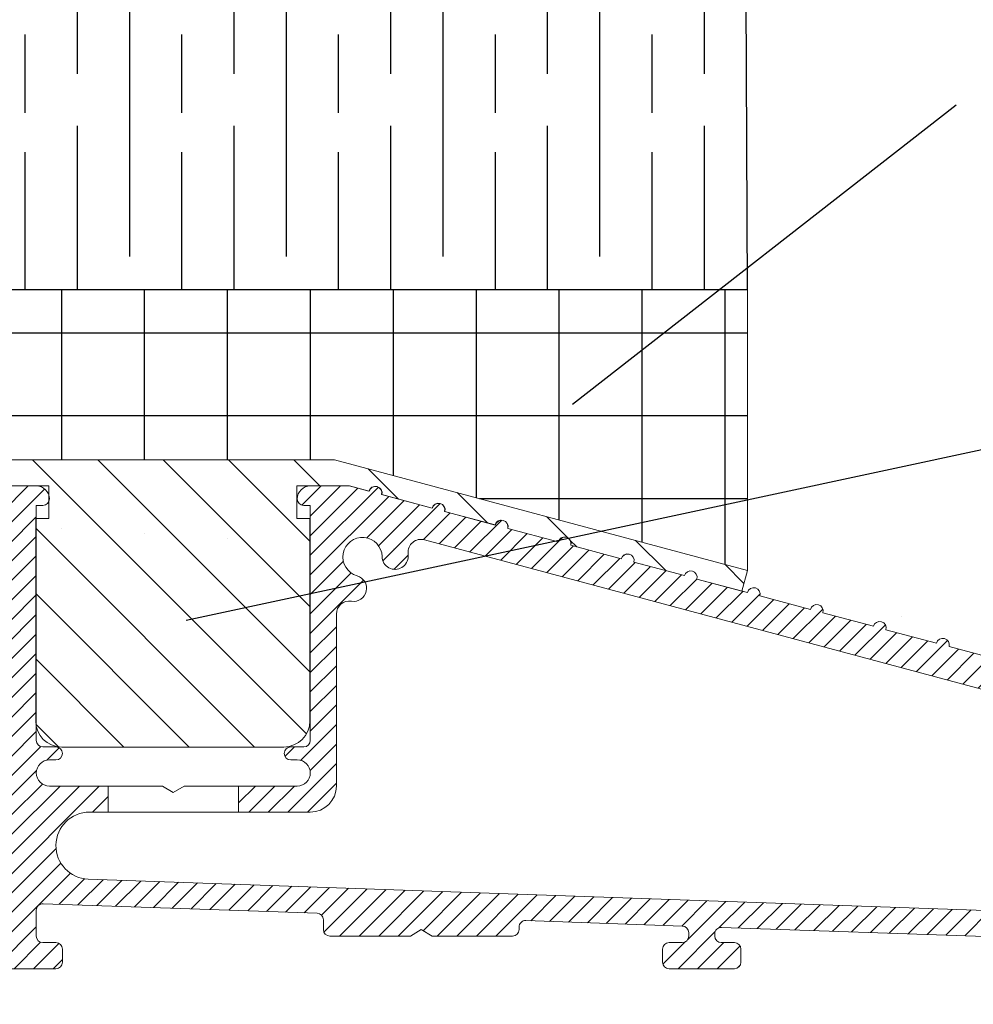
# Model space of a CAD drawing. Units: millimetres. Extents: x 7931 to 11827, y -2405 to 998.
# Drawn here: x 8084 to 8157, y -496 to -421 of the extents above; entities that cross this region are included whole.
import ezdxf

# ---------------------------------------------------------------- set-up
doc = ezdxf.new("R2010")
doc.units = ezdxf.units.MM
doc.layers.add('Dims', color=7, linetype='Continuous')
doc.layers.add('Hatching', color=32, linetype='Continuous')
doc.layers.add('Hatch', color=7, linetype='Continuous', lineweight=9, true_color=0x1e1e47)
doc.layers.add('Visible Edges(ISO)', color=7, linetype='Continuous', lineweight=18)
doc.styles.get("Standard").update_dxf_attribs({"font": 'tahoma.ttf'})
doc.dimstyles.get("Standard").update_dxf_attribs({"dimtxt": 3, "dimasz": 3, "dimexe": 3, "dimexo": 1.5, "dimgap": 1, "dimtad": 1, "dimdec": 0, "dimlfac": 2, "dimzin": 0, "dimdsep": 46, "dimtxsty": 'Standard', "dimcen": 0.09, "dimadec": 0, "dimazin": 0, "dimtfac": 1, "dimtdec": 0, "dimtofl": 0, "dimtmove": 0, "dimatfit": 3, "dimfxl": 1, "dimtolj": 1, "dimtzin": 0, "dimarcsym": 0})

# ---------------------------------------------------------------- blocks, each defined once
blk = doc.blocks.new('A$C7E102BA4')
at = {"layer": 'Hatch'}
h = blk.add_hatch(dxfattribs=at)
h.set_pattern_fill('ANSI31', color=256, scale=4.2291, style=0)
h.set_pattern_definition([(45, (-26.12414287936781, -31.77458261615607), (-0.3738031610395035, 0.3738031610395036), [])])
edge = h.paths.add_edge_path()
edge.add_line((52.44695508281893, 7.991999379843492), (52.69670508281888, 7.991999379843492))
edge.add_ellipse((52.69670508281934, 7.49249937984348), major_axis=(-5.927338960910376e-16, 0.4995000000000004), ratio=1, start_angle=180, end_angle=360.00000000000006, ccw=False)
edge.add_line((52.69670508281934, 6.992999379843468), (50.44895508281934, 6.992999379843695))
edge.add_line((50.44895508281934, 6.992999379843695), (50.44895508281934, 5.993999379843444))
edge.add_line((50.44895508281934, 5.993999379843444), (53.19620508281923, 5.993999379843444))
edge.add_ellipse((53.19620508281923, 6.992999379843468), major_axis=(1.185467792182075e-15, -0.9990000000000008), ratio=1, start_angle=0, end_angle=90.0000000000002)
edge.add_line((54.19520508281903, 6.992999379843468), (54.19520508281903, 13.57504002337168))
edge.add_ellipse((54.69470508281893, 13.57504002337168), major_axis=(-0.4994999999999982, -3.920072300892632e-15), ratio=1, start_angle=261.1519750925154, end_angle=359.99999999999994, ccw=False)
edge.add_ellipse((54.84836537702949, 14.56215172626207), major_axis=(-0.07683014710522804, -0.4935558514451923), ratio=1, start_angle=0, end_angle=172.7698464292827)
edge.add_ellipse((55.19420508281928, 15.76205649764995), major_axis=(-0.207503823473719, -0.7199428628327302), ratio=1, start_angle=107.1563569564037, end_angle=359.99999999999994, ccw=False)
edge.add_ellipse((56.44273399300118, 15.78555379408374), major_axis=(-0.4994115640728122, -0.009398918573507173), ratio=1, start_angle=0, end_angle=180)
edge.add_ellipse((55.19420508281837, 15.76205649764995), major_axis=(1.74794047425567, 0.03289621500732707), ratio=1, start_angle=5.026412309096172e-14, end_angle=3.393042156286095)
edge.add_ellipse((57.43511431993329, 15.93728735542607), major_axis=(-0.4979798304697887, -0.03894019061690484), ratio=1, start_angle=250.5287793655101, end_angle=360, ccw=False)
edge.add_line((57.56439443296176, 16.41976730565739), (93.63234611165535, 6.755388780706653))
edge.add_ellipse((93.37378588559795, 5.790428880244008), major_axis=(0.2585602260574229, 0.9649599004627832), ratio=1, start_angle=240.0000000000006, end_angle=360, ccw=False)
edge.add_line((94.08018556000343, 5.084029205838647), (93.1739542688324, 4.177797914667622))
edge.add_line((93.1739542688324, 4.177797914667622), (93.88035394323788, 3.471398240262147))
edge.add_line((93.88035394323788, 3.471398240262147), (96.21402538201573, 5.805069679040116))
edge.add_ellipse((96.92042505642121, 5.098670004634755), major_axis=(-0.7063996744053597, 0.7063996744053775), ratio=1, start_angle=300.00000000000114, end_angle=360.00000000000006, ccw=False)
edge.add_line((97.1789852824786, 6.063629905097514), (97.89912174841129, 5.87066992061068))
edge.add_ellipse((97.76984163538236, 5.388189970379358), major_axis=(0.1292801130287158, 0.4824799502313913), ratio=1, start_angle=261.59996057777636, end_angle=360, ccw=False)
edge.add_ellipse((99.83272398105055, 4.495499379843523), major_axis=(-1.604464046630769, 0.6943149037501076), ratio=1, start_angle=4.543649544947657e-15, end_angle=37.8368776926597)
edge.add_ellipse((98.62340567738283, 4.184170288823907), major_axis=(-0.4837273214669434, -0.1245316364078286), ratio=1, start_angle=0, end_angle=180)
edge.add_ellipse((99.83272398105055, 4.495499379843523), major_axis=(-0.7255909822004238, -0.1867974546117529), ratio=1, start_angle=107.1563569564029, end_angle=360.0000000000006, ccw=False)
edge.add_ellipse((100.4869250580327, 3.431827666684285), major_axis=(-0.2616804307929714, 0.4254686852636789), ratio=1, start_angle=0, end_angle=180)
edge.add_ellipse((99.8327239810501, 4.495499379843523), major_axis=(0.9158815077754312, -1.489140398422911), ratio=1, start_angle=0, end_angle=36.91424715917292)
edge.add_ellipse((101.9241770590379, 3.67196790802484), major_axis=(-0.464767350663939, 0.1830069937374743), ratio=1, start_angle=257.7533102726898, end_angle=360, ccw=False)
edge.add_ellipse((95.82073061393248, -5.466197251991161), major_axis=(6.380875828974154, 9.553536303653084), ratio=1, start_angle=339.2048521796952, end_angle=360, ccw=False)
edge.add_ellipse((105.3811123420405, 1.344501263973029), major_axis=(-0.2034123771937938, -0.1449084790630603), ratio=1, start_angle=0, end_angle=88.7808488659853)
edge.add_line((105.5216600949066, 1.138051774595283), (105.9346487466041, 1.419208328337277))
edge.add_ellipse((105.7941009937381, 1.625657817715023), major_axis=(0.1405477528659723, -0.2064494893777375), ratio=1, start_angle=0, end_angle=91.16938280561143)
edge.add_ellipse((95.82073061393521, -5.466197251988774), major_axis=(10.17690855081933, 7.236586805820137), ratio=1, start_angle=0, end_angle=3.698489454266936)
edge.add_ellipse((105.3501510076271, 2.603982622722583), major_axis=(0.1594896430338834, -0.1921929141902007), ratio=1, start_angle=2.206509810265342e-12, end_angle=181.1459346897146)
edge.add_ellipse((95.82073061393203, -5.466197251991389), major_axis=(9.366118982503917, 8.259144716954244), ratio=1, start_angle=0, end_angle=9.186471575104543)
edge.add_ellipse((103.5536170816472, 4.338909740155145), major_axis=(0.1945457571972458, -0.1566110176729309), ratio=1, start_angle=0, end_angle=181.1459346897174)
edge.add_ellipse((95.82073061393248, -5.466197251991161), major_axis=(7.535247555930635, 9.957795967022282), ratio=1, start_angle=4.579998741307408e-14, end_angle=9.18647157510479)
edge.add_ellipse((101.4477676969586, 5.681632577901837), major_axis=(0.2218200410727087, -0.1147646804487406), ratio=1, start_angle=0, end_angle=181.1459346897142)
edge.add_ellipse((95.82073061393248, -5.46619725199082), major_axis=(5.402966227120285, 11.25813537840939), ratio=1, start_angle=0, end_angle=9.186398460068094)
edge.add_ellipse((99.11690060364435, 6.578607964020989), major_axis=(0.2401730315561953, -0.06849801028574978), ratio=1, start_angle=0, end_angle=180.9182956582514)
edge.add_line((98.8756606285283, 6.643248020535339), (96.94574082760255, 7.160368472650134))
edge.add_ellipse((96.7045008524874, 7.225008529164484), major_axis=(0.2412399751157067, -0.06464005651435342), ratio=1, start_angle=0, end_angle=180)
edge.add_line((96.46326087737134, 7.289648585678833), (94.5333410764456, 7.806769037793629))
edge.add_ellipse((94.29210110133045, 7.871409094308092), major_axis=(0.2412399751156978, -0.06464005651434898), ratio=1, start_angle=0, end_angle=180)
edge.add_line((94.05086112621439, 7.936049150822441), (92.12094132528864, 8.453169602937237))
edge.add_ellipse((91.87970135017349, 8.517809659451586), major_axis=(0.2412399751156979, -0.06464005651435459), ratio=1, start_angle=4.071109992273301e-13, end_angle=180)
edge.add_line((91.63846137505789, 8.582449715965936), (89.70854157413214, 9.099570168080731))
edge.add_ellipse((89.46730159901654, 9.164210224595195), major_axis=(0.2412399751156981, -0.0646400565143502), ratio=1, start_angle=0, end_angle=180)
edge.add_line((89.22606162390093, 9.228850281109544), (87.29614182297519, 9.74597073322434))
edge.add_ellipse((87.05490184785958, 9.81061078973869), major_axis=(0.2412399751156939, -0.06464005651435355), ratio=1, start_angle=2.035554996136651e-13, end_angle=180)
edge.add_line((86.81366187274398, 9.875250846253039), (84.88374207181823, 10.39237129836783))
edge.add_ellipse((84.64250209670263, 10.4570113548823), major_axis=(0.2412399751156934, -0.06464005651435237), ratio=1, start_angle=0, end_angle=180)
edge.add_line((84.40126212158702, 10.52165141139665), (82.47134232066128, 11.03877186351144))
edge.add_ellipse((82.23010234554567, 11.10341192002579), major_axis=(0.2412399751156935, -0.06464005651435459), ratio=1, start_angle=0, end_angle=180)
edge.add_line((81.98886237043007, 11.16805197654014), (80.05894256950432, 11.68517242865494))
edge.add_ellipse((79.81770259438872, 11.7498124851694), major_axis=(0.2412399751156935, -0.06464005651435459), ratio=1, start_angle=0, end_angle=180)
edge.add_line((79.57646261927312, 11.81445254168375), (77.64654281834737, 12.33157299379855))
edge.add_ellipse((77.40530284323177, 12.39621305031289), major_axis=(0.2412399751156939, -0.06464005651435355), ratio=1, start_angle=2.544443745170813e-13, end_angle=180)
edge.add_line((77.16406286811616, 12.46085310682724), (75.23414306719042, 12.97797355894204))
edge.add_ellipse((74.99290309207481, 13.04261361545639), major_axis=(0.2412399751156935, -0.06464005651435459), ratio=1, start_angle=0, end_angle=180)
edge.add_line((74.75166311695921, 13.10725367197074), (72.82174331603346, 13.62437412408553))
edge.add_ellipse((72.58050334091786, 13.6890141806), major_axis=(0.2412399751156935, -0.06464005651435459), ratio=1, start_angle=1.212586472307973e-13, end_angle=180)
edge.add_line((72.33926336580225, 13.75365423711435), (70.40934356487651, 14.27077468922914))
edge.add_ellipse((70.1681035897609, 14.33541474574349), major_axis=(0.2412399751156935, -0.06464005651435459), ratio=1, start_angle=0, end_angle=180)
edge.add_line((69.9268636146453, 14.40005480225784), (67.99694381371955, 14.91717525437264))
edge.add_ellipse((67.75570383860395, 14.9818153108871), major_axis=(0.2412399751156957, -0.0646400565143529), ratio=1, start_angle=0, end_angle=179.9999999999999)
edge.add_line((67.51446386348834, 15.04645536740145), (65.5845440625626, 15.56357581951625))
edge.add_ellipse((65.343304087447, 15.62821587603059), major_axis=(0.2412399751156958, -0.06464005651435238), ratio=1, start_angle=1.987846675914696e-15, end_angle=180)
edge.add_line((65.10206411233139, 15.69285593254494), (63.17214431140565, 16.20997638465974))
edge.add_ellipse((62.93090433629004, 16.2746164411742), major_axis=(0.2412399751156958, -0.06464005651435266), ratio=1, start_angle=0, end_angle=180)
edge.add_line((62.68966436117444, 16.33925649768855), (60.75974456024869, 16.85637694980335))
edge.add_ellipse((60.51850458513309, 16.9210170063177), major_axis=(0.2412399751156956, -0.06464005651435456), ratio=1, start_angle=0, end_angle=180)
edge.add_line((60.27726461001748, 16.98565706283205), (58.34734480909174, 17.50277751494684))
edge.add_ellipse((58.10610483397613, 17.56741757146119), major_axis=(0.2412399751156956, -0.06464005651435341), ratio=1, start_angle=0, end_angle=180)
edge.add_line((57.86486485886053, 17.63205762797566), (55.93494505793478, 18.14917808009045))
edge.add_ellipse((55.69370508281918, 18.2138181366048), major_axis=(0.2412399751156947, -0.06464005651435499), ratio=1, start_angle=1.017777498068325e-13, end_angle=180.0000000000001)
edge.add_line((55.45246510770357, 18.27845819311915), (54.69470508281938, 18.48149937984351))
edge.add_line((54.69470508281893, 18.48149937984351), (53.19620508281878, 18.48149937984351))
edge.add_ellipse((53.19620508281923, 17.9819993798435), major_axis=(-3.817749529077201e-17, 0.4995000000000004), ratio=1, start_angle=0, end_angle=89.99999999999974)
edge.add_ellipse((52.94645508281928, 17.9819993798435), major_axis=(-0.2497500000000013, -1.577278478454525e-16), ratio=1, start_angle=0, end_angle=89.9999999999997)
edge.add_line((52.94645508281928, 17.73224937984344), (53.19620508281923, 17.73224937984344))
edge.add_line((53.19620508281923, 17.73224937984344), (53.19620508281923, 8.741249379843453))
edge.add_ellipse((52.94645508281928, 8.741249379843453), major_axis=(0.2497499999999969, 3.34642715244698e-15), ratio=1, start_angle=269.9999999999986, end_angle=360, ccw=False)
edge.add_line((52.94645508281928, 8.491499379843503), (52.44695508281939, 8.491499379843503))
edge.add_ellipse((52.44695508281893, 8.24174937984344), major_axis=(5.354676531548796e-16, 0.2497500000000002), ratio=1, start_angle=0, end_angle=180.0000000000002)
edge = h.paths.add_edge_path()
edge.add_line((57.02630128210194, 1.248749379843503), (57.44195508281882, 1.498499379843452))
edge.add_line((57.44195508281928, 1.498499379843452), (57.85760888353616, 1.248749379843503))
edge.add_line((57.85760888353616, 1.248749379843503), (60.93845508281902, 1.248749379843503))
edge.add_ellipse((60.93845508281902, 1.498499379843452), major_axis=(1.908874764538601e-17, -0.2497499999999991), ratio=1, start_angle=0, end_angle=90)
edge.add_line((61.18820508281897, 1.498499379843452), (61.18820508281897, 1.592878547858049))
edge.add_ellipse((61.43795508281892, 1.592878547858049), major_axis=(-0.2497499999999991, -1.9088747645386e-17), ratio=1, start_angle=267.99999999999955, end_angle=360, ccw=False)
edge.add_line((61.44667123212048, 1.84247640690603), (67.44067123212062, 1.633161314572476))
edge.add_ellipse((67.43195508281906, 1.383563455524495), major_axis=(0.008716149301449583, 0.2495978590480225), ratio=1, start_angle=272.00000000000045, end_angle=360, ccw=False)
edge.add_line((67.68170508281901, 1.383563455524495), (67.68170508281901, 1.248749379843503))
edge.add_ellipse((67.43195508281906, 1.248749379843503), major_axis=(0.2497499999999991, 1.9088747645386e-17), ratio=1, start_angle=270, end_angle=360, ccw=False)
edge.add_line((67.43195508281906, 0.9989993798434398), (66.93245508281916, 0.9989993798434398))
edge.add_ellipse((66.93245508281916, 0.7492493798434907), major_axis=(-1.908874764538601e-17, 0.2497499999999991), ratio=1, start_angle=0, end_angle=90)
edge.add_line((66.68270508281921, 0.7492493798434907), (66.68270508281921, 0.2497493798434789))
edge.add_ellipse((66.93245508281916, 0.2497493798434789), major_axis=(-0.2497499999999991, -1.9088747645386e-17), ratio=1, start_angle=0, end_angle=90)
edge.add_line((66.93245508281916, -6.201564701768802e-07), (69.4299550828191, -6.201564701768802e-07))
edge.add_ellipse((69.4299550828191, 0.2497493798434789), major_axis=(1.908874764538601e-17, -0.2497499999999991), ratio=1, start_angle=1.013398300165342e-12, end_angle=90)
edge.add_line((69.67970508281905, 0.2497493798434789), (69.67970508281905, 0.7492493798434907))
edge.add_ellipse((69.4299550828191, 0.7492493798434907), major_axis=(0.2497499999999991, -2.199136855555688e-15), ratio=1, start_angle=0, end_angle=90.00000000000051)
edge.add_line((69.4299550828191, 0.9989993798434398), (68.93045508281921, 0.9989993798434398))
edge.add_ellipse((68.93045508281921, 1.248749379843503), major_axis=(1.908874764538601e-17, -0.2497499999999991), ratio=1, start_angle=270, end_angle=360, ccw=False)
edge.add_line((68.68070508281926, 1.248749379843503), (68.68070508281926, 1.331234682441163))
edge.add_ellipse((68.93045508281921, 1.331234682441163), major_axis=(-0.2497500000000036, 4.417362458756739e-15), ratio=1, start_angle=268.00000000000205, end_angle=360, ccw=False)
edge.add_line((68.93917123212077, 1.580832541489144), (81.09894054645702, 1.156204040190346))
edge.add_line((81.09894054645656, 1.156204040190346), (85.41395508281903, -6.20156583863718e-07))
edge.add_line((85.41395508281903, -6.201564701768802e-07), (85.66370508281898, -6.201564701768802e-07))
edge.add_line((85.66370508281898, -6.201564701768802e-07), (85.78858008281895, 0.2162892244386967))
edge.add_line((85.78858008281895, 0.2162892244386967), (85.91345508281893, -6.201564701768802e-07))
edge.add_line((85.91345508281893, -6.201564701768802e-07), (86.0383300828189, -6.201564701768802e-07))
edge.add_line((86.0383300828189, -6.201564701768802e-07), (86.16320508281888, 0.2162892244386967))
edge.add_line((86.16320508281933, 0.2162892244386967), (86.2880800828193, -6.201564701768802e-07))
edge.add_line((86.2880800828193, -6.201564701768802e-07), (86.41295508281928, -6.201564701768802e-07))
edge.add_line((86.41295508281928, -6.201564701768802e-07), (86.53783008281926, 0.2162892244386967))
edge.add_line((86.53783008281926, 0.2162892244386967), (86.66270508281923, -6.201564701768802e-07))
edge.add_line((86.66270508281923, -6.201564701768802e-07), (86.7875800828192, -6.201564701768802e-07))
edge.add_line((86.7875800828192, -6.201564701768802e-07), (86.91245508281918, 0.2162892244386967))
edge.add_line((86.91245508281918, 0.2162892244386967), (87.03733008281915, -6.201564701768802e-07))
edge.add_line((87.03733008281915, -6.201564701768802e-07), (87.16220508281913, -6.201564701768802e-07))
edge.add_line((87.16220508281913, -6.201564701768802e-07), (87.2870800828191, 0.2162892244386967))
edge.add_line((87.2870800828191, 0.2162892244386967), (87.41195508281908, -6.201564701768802e-07))
edge.add_line((87.41195508281908, -6.201564701768802e-07), (87.53683008281905, -6.201564701768802e-07))
edge.add_line((87.53683008281905, -6.201564701768802e-07), (87.66170508281903, 0.2162892244386967))
edge.add_line((87.66170508281903, 0.2162892244386967), (87.786580082819, -6.201564701768802e-07))
edge.add_line((87.786580082819, -6.201564701768802e-07), (87.91145508281897, -6.201564701768802e-07))
edge.add_line((87.91145508281897, -6.201564701768802e-07), (88.03633008281895, 0.2162892244386967))
edge.add_line((88.03633008281895, 0.2162892244386967), (88.16120508281892, -6.201564701768802e-07))
edge.add_line((88.16120508281892, -6.201564701768802e-07), (88.2860800828189, -6.201564701768802e-07))
edge.add_line((88.28608008281935, -6.201564701768802e-07), (88.41095508281933, 0.2162892244386967))
edge.add_line((88.41095508281933, 0.2162892244386967), (88.5358300828193, -6.201564701768802e-07))
edge.add_line((88.5358300828193, -6.201564701768802e-07), (88.66070508281928, -6.201564701768802e-07))
edge.add_line((88.66070508281928, -6.201564701768802e-07), (88.78558008281925, 0.2162892244386967))
edge.add_line((88.78558008281925, 0.2162892244386967), (88.91045508281923, -6.201564701768802e-07))
edge.add_line((88.91045508281923, -6.201564701768802e-07), (89.0353300828192, -6.201564701768802e-07))
edge.add_line((89.0353300828192, -6.201564701768802e-07), (89.16020508281918, 0.2162892244386967))
edge.add_line((89.16020508281918, 0.2162892244386967), (89.28508008281915, -6.201564701768802e-07))
edge.add_line((89.28508008281915, -6.201564701768802e-07), (89.40995508281912, -6.201564701768802e-07))
edge.add_line((89.40995508281912, -6.201564701768802e-07), (89.5348300828191, 0.2162892244386967))
edge.add_line((89.5348300828191, 0.2162892244386967), (89.65970508281907, -6.201564701768802e-07))
edge.add_line((89.65970508281907, -6.201564701768802e-07), (89.78458008281905, -6.201564701768802e-07))
edge.add_line((89.78458008281905, -6.201564701768802e-07), (89.90945508281902, 0.2162892244386967))
edge.add_line((89.90945508281902, 0.2162892244386967), (90.034330082819, -6.201564701768802e-07))
edge.add_line((90.034330082819, -6.201564701768802e-07), (90.28775605960254, -6.201564701768802e-07))
edge.add_line((90.28775605960254, -6.201564701768802e-07), (89.28875605960275, 0.9989993798435535))
edge.add_line((89.28875605960275, 0.9989993798434398), (85.54547592790914, 0.9989993798434398))
edge.add_line((85.54547592790914, 0.9989993798434398), (81.24755747926838, 2.150623157291534))
edge.add_line((81.24755747926838, 2.150623157291648), (44.69500665640544, 3.427066358912271))
edge.add_ellipse((44.73981263895212, 4.710141823710615), major_axis=(-0.04480598254674156, -1.283075464798378), ratio=1, start_angle=181.9999999999997, end_angle=359.9999999999999, ccw=False)
edge.add_line((44.73981263895212, 5.993999379843444), (45.45395508281899, 5.993999379843444))
edge.add_line((45.45395508281899, 5.993999379843558), (45.45395508281899, 6.992999379843695))
edge.add_line((45.45395508281899, 6.992999379843695), (43.206205082819, 6.992999379843468))
edge.add_ellipse((43.206205082819, 7.49249937984348), major_axis=(5.927338960910376e-16, -0.4995000000000004), ratio=1, start_angle=180.0000000000001, end_angle=360.00000000000006, ccw=False)
edge.add_line((43.206205082819, 7.991999379843492), (43.45595508281895, 7.991999379843492))
edge.add_ellipse((43.45595508281895, 8.24174937984344), major_axis=(-5.354676531548828e-16, -0.2497499999999991), ratio=1, start_angle=1.228429893555545e-13, end_angle=180.0000000000001)
edge.add_line((43.45595508281895, 8.491499379843503), (42.95645508281905, 8.491499379843503))
edge.add_ellipse((42.95645508281905, 8.741249379843453), major_axis=(2.791870751646737e-15, -0.2497499999999958), ratio=1, start_angle=269.9999999999986, end_angle=359.99999999999983, ccw=False)
edge.add_line((42.7067050828191, 8.741249379843453), (42.7067050828191, 17.73224937984344))
edge.add_line((42.7067050828191, 17.73224937984344), (42.95645508281905, 17.73224937984344))
edge.add_ellipse((42.95645508281905, 17.9819993798435), major_axis=(5.736451484456519e-16, -0.2497500000000001), ratio=1, start_angle=0, end_angle=90.00000000000061)
edge.add_ellipse((42.7067050828191, 17.9819993798435), major_axis=(0.4994999999999999, 3.226876799892311e-15), ratio=1, start_angle=1.387457627628712e-13, end_angle=89.99999999999962)
edge.add_line((42.7067050828191, 18.48149937984351), (40.4589550828191, 18.48149937984351))
edge.add_ellipse((40.4589550828191, 18.23174937984345), major_axis=(-1.128201549245917e-15, 0.2497500000000007), ratio=1, start_angle=0, end_angle=89.9999999999995)
edge.add_line((40.20920508281915, 18.23174937984345), (40.20920508281915, 17.48249937984349))
edge.add_ellipse((40.4589550828191, 17.48249937984349), major_axis=(-0.2497500000000002, 2.581894527547468e-16), ratio=1, start_angle=0, end_angle=180)
edge.add_line((40.70870508281905, 17.48249937984349), (41.4579550828189, 17.48249937984349))
edge.add_ellipse((41.45795508281935, 17.23274937984354), major_axis=(-1.128201549245917e-15, 0.2497499999999991), ratio=1, start_angle=269.9999999999995, end_angle=360.0000000000002, ccw=False)
edge.add_line((41.7077050828193, 17.23274937984354), (41.7077050828193, 16.73324937984353))
edge.add_ellipse((41.7077050828193, 16.48349937984347), major_axis=(1.090024053955151e-15, 0.2497499999999999), ratio=1, start_angle=0, end_angle=180.0000000000002)
edge.add_line((41.7077050828193, 16.23374937984352), (41.7077050828193, 14.73524937984348))
edge.add_ellipse((41.7077050828193, 14.48549937984353), major_axis=(1.090024053955145e-15, 0.2497500000000002), ratio=1, start_angle=2.500651766140945e-13, end_angle=180.0000000000003)
edge.add_line((41.7077050828193, 14.23574937984347), (41.7077050828193, 12.73724937984343))
edge.add_ellipse((41.7077050828193, 12.48749937984348), major_axis=(-1.9088747645386e-17, 0.2497500000000002), ratio=1, start_angle=0, end_angle=180)
edge.add_line((41.7077050828193, 12.23774937984354), (41.7077050828193, 10.7392493798435))
edge.add_ellipse((41.7077050828193, 10.48949937984344), major_axis=(2.199136855555676e-15, 0.2497500000000002), ratio=1, start_angle=5.045095511311756e-13, end_angle=180)
edge.add_line((41.7077050828193, 10.23974937984349), (41.7077050828193, 8.741249379843453))
edge.add_ellipse((41.7077050828193, 8.491499379843503), major_axis=(2.199136855555676e-15, 0.2497500000000002), ratio=1, start_angle=0, end_angle=180)
edge.add_line((41.7077050828193, 8.24174937984344), (41.7077050828193, 6.743249379843405))
edge.add_ellipse((41.7077050828193, 6.493499379843456), major_axis=(2.199136855555688e-15, 0.2497499999999991), ratio=1, start_angle=0, end_angle=180)
edge.add_line((41.7077050828193, 6.243749379843507), (41.7077050828193, 4.87012437984356))
edge.add_ellipse((41.45795508281935, 4.870124379843446), major_axis=(0.249749999999998, 1.908874764538583e-17), ratio=1, start_angle=270, end_angle=360, ccw=False)
edge.add_line((41.45795508281935, 4.620374379843497), (38.96100099373825, 4.620374379843497))
edge.add_ellipse((38.7112509937383, 4.620374379843497), major_axis=(0.2497499999999991, 1.9088747645386e-17), ratio=1, start_angle=0, end_angle=180)
edge.add_line((38.4615009937379, 4.620374379843497), (36.46350099373785, 4.620374379843497))
edge.add_ellipse((36.2137509937379, 4.620374379843497), major_axis=(0.2497499999999991, 1.9088747645386e-17), ratio=1, start_angle=0, end_angle=180)
edge.add_line((35.96400099373795, 4.620374379843497), (33.96600099373791, 4.620374379843497))
edge.add_ellipse((33.71625099373796, 4.620374379843497), major_axis=(0.2497499999999991, 1.9088747645386e-17), ratio=1, start_angle=0, end_angle=180)
edge.add_line((33.46650099373801, 4.620374379843497), (31.46850099373796, 4.620374379843497))
edge.add_ellipse((31.21875099373801, 4.620374379843497), major_axis=(0.2497499999999991, 1.9088747645386e-17), ratio=1, start_angle=5.04509551131178e-13, end_angle=180)
edge.add_line((30.96900099373806, 4.620374379843497), (30.96900099373806, 2.996999379843487))
edge.add_ellipse((30.71925099373811, 2.996999379843487), major_axis=(0.2497499999999991, 1.9088747645386e-17), ratio=1, start_angle=270, end_angle=360, ccw=False)
edge.add_line((30.71925099373811, 2.747249379843538), (27.22275099373792, 2.747249379843538))
edge.add_ellipse((27.22275099373792, 2.996999379843487), major_axis=(1.908874764538601e-17, -0.2497499999999991), ratio=1, start_angle=270, end_angle=360.000000000001, ccw=False)
edge.add_line((26.97300099373797, 2.996999379843487), (26.97300099373797, 4.620374379843497))
edge.add_ellipse((26.72325099373802, 4.620374379843497), major_axis=(0.2497499999999991, 1.9088747645386e-17), ratio=1, start_angle=0, end_angle=180)
edge.add_line((26.47350099373807, 4.620374379843497), (23.82615099373788, 4.620374379843497))
edge.add_ellipse((23.57640099373793, 4.620374379843497), major_axis=(0.2497499999999991, 2.237314350846448e-15), ratio=1, start_angle=0, end_angle=180)
edge.add_line((23.32665099373799, 4.620374379843497), (21.32865099373794, 4.620374379843497))
edge.add_ellipse((21.07890099373799, 4.620374379843497), major_axis=(0.2497499999999991, 2.237314350846448e-15), ratio=1, start_angle=0, end_angle=180)
edge.add_line((20.82915099373804, 4.620374379843497), (18.83115099373799, 4.620374379843497))
edge.add_ellipse((18.58140099373804, 4.620374379843497), major_axis=(0.2497499999999991, 2.237314350846448e-15), ratio=1, start_angle=0, end_angle=180)
edge.add_line((18.33165099373809, 4.620374379843497), (16.33365099373805, 4.620374379843497))
edge.add_ellipse((16.0839009937381, 4.620374379843497), major_axis=(0.2497499999999991, -2.199136855555688e-15), ratio=1, start_angle=0, end_angle=180)
edge.add_line((15.83415099373815, 4.620374379843497), (13.18680099373796, 4.620374379843497))
edge.add_ellipse((12.93705099373801, 4.620374379843497), major_axis=(0.2497499999999991, 2.237314350846448e-15), ratio=1, start_angle=0, end_angle=180)
edge.add_line((12.68730099373806, 4.620374379843497), (12.68730099373806, 2.996999379843487))
edge.add_ellipse((12.43755099373811, 2.996999379843487), major_axis=(0.2497499999999991, 2.237314350846448e-15), ratio=1, start_angle=269.9999999999995, end_angle=360, ccw=False)
edge.add_line((12.43755099373811, 2.747249379843538), (8.44155099373802, 2.747249379843538))
edge.add_ellipse((8.44155099373802, 2.996999379843487), major_axis=(1.908874764538584e-17, -0.2497499999999969), ratio=1, start_angle=269.999999999999, end_angle=360, ccw=False)
edge.add_line((8.19180099373807, 2.996999379843487), (8.19180099373807, 4.620374379843497))
edge.add_ellipse((7.942050993738121, 4.620374379843497), major_axis=(0.2497499999999991, 1.9088747645386e-17), ratio=1, start_angle=0, end_angle=180)
edge.add_line((7.692300993738172, 4.620374379843497), (5.494500993738257, 4.620374379843497))
edge.add_ellipse((5.244750993738307, 4.620374379843497), major_axis=(0.2497500000000036, 4.455539954047532e-15), ratio=1, start_angle=0, end_angle=180)
edge.add_line((4.995000993738358, 4.620374379843497), (2.997000993738311, 4.620374379843497))
edge.add_ellipse((2.747250993738362, 4.620374379843497), major_axis=(0.2497500000000036, 4.455539954047532e-15), ratio=1, start_angle=5.045095511311689e-13, end_angle=180)
edge.add_line((2.497500993737958, 4.620374379843497), (0.4995009937379109, 4.620374379843497))
edge.add_ellipse((0.2497509937379618, 4.620374379843497), major_axis=(0.2497500000000036, 4.455539954047532e-15), ratio=1, start_angle=0, end_angle=180)
edge.add_line((9.937380127666984e-07, 4.620374379843497), (9.937380127666984e-07, 0.2497493798434789))
edge.add_ellipse((0.2497509937379618, 0.2497493798434789), major_axis=(-0.2497500000000036, -2.237314350846449e-15), ratio=1, start_angle=0, end_angle=89.9999999999995)
edge.add_line((0.2497509937379618, -6.201564701768802e-07), (2.747250993737907, -6.201564701768802e-07))
edge.add_ellipse((2.747250993737907, 0.2497493798434789), major_axis=(8.891991160449592e-15, -0.2497500000000102), ratio=1, start_angle=0, end_angle=89.99999999999542)
edge.add_line((2.997000993738311, 0.2497493798434789), (2.997000993738311, 0.7492493798434907))
edge.add_ellipse((2.747250993738362, 0.7492493798434907), major_axis=(0.2497499999999947, -8.853813665158866e-15), ratio=1, start_angle=0, end_angle=90.00000000000408)
edge.add_line((2.747250993738362, 0.9989993798434398), (1.248750993738213, 0.9989993798434398))
edge.add_ellipse((1.248750993738213, 1.248749379843503), major_axis=(1.908874764538618e-17, -0.2497500000000013), ratio=1, start_angle=270.0000000000005, end_angle=360, ccw=False)
edge.add_line((0.9990009937382638, 1.248749379843503), (0.9990009937382638, 2.872124379843513))
edge.add_ellipse((1.248750993738213, 2.872124379843513), major_axis=(-0.2497500000000036, 2.199136855555688e-15), ratio=1, start_angle=270.0000000000005, end_angle=360, ccw=False)
edge.add_line((1.248750993738213, 3.121874379843462), (6.443550993738427, 3.121874379843462))
edge.add_ellipse((6.443550993737972, 2.872124379843513), major_axis=(-8.891991160449643e-15, 0.249749999999988), ratio=1, start_angle=269.9999999999949, end_angle=360, ccw=False)
edge.add_line((6.693300993737921, 2.872124379843513), (6.693300993737921, 1.498499379843565))
edge.add_ellipse((6.943050993738325, 1.498499379843452), major_axis=(-0.2497500000000036, -4.455539954047532e-15), ratio=1, start_angle=0, end_angle=89.99999999999899)
edge.add_line((6.943050993738325, 1.248749379843503), (10.03870783391221, 1.248749379843503))
edge.add_line((10.03870783391176, 1.248749379843503), (10.43955099373807, 1.521637462710942))
edge.add_line((10.43955099373807, 1.521637462710942), (10.84039415356438, 1.248749379843503))
edge.add_line((10.84039415356438, 1.248749379843503), (13.93605099373826, 1.248749379843503))
edge.add_ellipse((13.93605099373826, 1.498499379843452), major_axis=(1.908874764538626e-17, -0.2497500000000036), ratio=1, start_angle=1.013398300165324e-12, end_angle=89.99999999999899)
edge.add_line((14.18580099373821, 1.498499379843452), (14.18580099373821, 2.872124379843399))
edge.add_ellipse((14.43555099373816, 2.872124379843513), major_axis=(-0.2497499999999991, -1.9088747645386e-17), ratio=1, start_angle=270, end_angle=360, ccw=False)
edge.add_line((14.43555099373816, 3.121874379843462), (25.22475099373833, 3.121874379843462))
edge.add_ellipse((25.22475099373833, 2.872124379843513), major_axis=(-1.908874764538584e-17, 0.2497499999999969), ratio=1, start_angle=269.9999999999995, end_angle=360.000000000001, ccw=False)
edge.add_line((25.47450099373827, 2.872124379843513), (25.47450099373827, 1.498499379843565))
edge.add_ellipse((25.72425099373822, 1.498499379843452), major_axis=(-0.2497499999999991, 2.199136855555688e-15), ratio=1, start_angle=0, end_angle=90.00000000000051)
edge.add_line((25.72425099373822, 1.248749379843503), (28.57015783391216, 1.248749379843503))
edge.add_line((28.57015783391216, 1.248749379843503), (28.97100099373847, 1.521637462710942))
edge.add_line((28.97100099373802, 1.521637462710942), (29.37184415356433, 1.248749379843503))
edge.add_line((29.37184415356433, 1.248749379843503), (32.21775099373826, 1.248749379843503))
edge.add_ellipse((32.21775099373826, 1.498499379843452), major_axis=(1.908874764538601e-17, -0.2497499999999991), ratio=1, start_angle=0, end_angle=90)
edge.add_line((32.46750099373821, 1.498499379843452), (32.46750099373821, 2.872124379843399))
edge.add_ellipse((32.71725099373816, 2.872124379843513), major_axis=(-0.2497499999999991, -1.9088747645386e-17), ratio=1, start_angle=270, end_angle=360, ccw=False)
edge.add_line((32.71725099373816, 3.121874379843462), (41.45795508281935, 3.121874379843462))
edge.add_ellipse((41.4579550828189, 2.872124379843513), major_axis=(3.30824965715622e-15, 0.2497500000000013), ratio=1, start_angle=270.00000000000074, end_angle=359.99999999999875, ccw=False)
edge.add_line((41.7077050828193, 2.872124379843513), (41.7077050828193, 1.248749379843503))
edge.add_ellipse((41.45795508281935, 1.248749379843503), major_axis=(0.249749999999998, 1.908874764538583e-17), ratio=1, start_angle=270, end_angle=360, ccw=False)
edge.add_line((41.45795508281935, 0.9989993798434398), (40.95845508281946, 0.9989993798434398))
edge.add_ellipse((40.958455082819, 0.7492493798434907), major_axis=(-2.23731435084646e-15, 0.2497500000000013), ratio=1, start_angle=5.088887490341627e-13, end_angle=89.9999999999995)
edge.add_line((40.70870508281905, 0.7492493798434907), (40.70870508281905, 0.2497493798434789))
edge.add_ellipse((40.958455082819, 0.2497493798434789), major_axis=(-0.2497500000000013, -1.908874764538617e-17), ratio=1, start_angle=0, end_angle=89.9999999999995)
edge.add_line((40.958455082819, -6.201564701768802e-07), (43.45595508281895, -6.201564701768802e-07))
edge.add_ellipse((43.45595508281895, 0.2497493798434789), major_axis=(1.908874764538601e-17, -0.2497499999999991), ratio=1, start_angle=0, end_angle=90)
edge.add_line((43.70570508281889, 0.2497493798434789), (43.70570508281889, 0.7492493798434907))
edge.add_ellipse((43.45595508281895, 0.7492493798434907), major_axis=(0.249750000000003, 2.237314350846449e-15), ratio=1, start_angle=0, end_angle=89.99999999999874)
edge.add_line((43.45595508281895, 0.9989993798434398), (42.95645508281905, 0.9989993798434398))
edge.add_ellipse((42.95645508281905, 1.248749379843503), major_axis=(2.791870751646726e-15, -0.2497499999999969), ratio=1, start_angle=269.9999999999991, end_angle=359.99999999999983, ccw=False)
edge.add_line((42.7067050828191, 1.248749379843503), (42.7067050828191, 2.238266749219747))
edge.add_ellipse((42.95645508281905, 2.238266749219747), major_axis=(-0.2497499999999991, -1.9088747645386e-17), ratio=1, start_angle=267.99999999999955, end_angle=360, ccw=False)
edge.add_line((42.96517123212061, 2.487864608267842), (53.45467123212075, 2.121563196684178))
edge.add_ellipse((53.44595508281918, 1.871965337636084), major_axis=(0.008716149301455074, 0.2495978590480252), ratio=1, start_angle=272.0000000000022, end_angle=359.99999999999926, ccw=False)
edge.add_line((53.69570508281913, 1.871965337636084), (53.69570508281913, 1.498499379843452))
edge.add_ellipse((53.94545508281908, 1.498499379843452), major_axis=(-0.249749999999998, -1.908874764538583e-17), ratio=1, start_angle=0, end_angle=90.00000000000026)
edge.add_line((53.94545508281908, 1.248749379843503), (57.02630128210194, 1.248749379843503))
at = {"layer": 'Visible Edges(ISO)'}
for p, q in [((42.7067050828191, 18.48149937984351), (40.4589550828191, 18.48149937984351)), ((54.69470508281893, 18.48149937984351), (53.19620508281923, 18.48149937984351)), ((55.45246510770357, 18.27845819311915), (54.69470508281893, 18.48149937984351)), ((57.86486485886053, 17.63205762797566), (55.93494505793478, 18.14917808009045)), ((42.7067050828191, 8.741249379843453), (42.7067050828191, 17.73224937984344)), ((42.7067050828191, 17.73224937984344), (42.95645508281905, 17.73224937984344)), ((52.94645508281928, 17.73224937984344), (53.19620508281923, 17.73224937984344)), ((53.19620508281923, 17.73224937984344), (53.19620508281923, 8.741249379843453)), ((60.27726461001748, 16.98565706283205), (58.34734480909174, 17.50277751494684)), ((62.68966436117444, 16.33925649768855), (60.75974456024869, 16.85637694980335)), ((57.56439443296176, 16.41976730565739), (93.63234611165535, 6.755388780706767)), ((65.10206411233139, 15.69285593254494), (63.17214431140565, 16.20997638465985)), ((67.51446386348834, 15.04645536740145), (65.5845440625626, 15.56357581951625)), ((69.9268636146453, 14.40005480225784), (67.99694381371955, 14.91717525437275)), ((72.33926336580225, 13.75365423711435), (70.40934356487651, 14.27077468922914)), ((54.19520508281903, 6.992999379843468), (54.19520508281903, 13.57504002337168)), ((74.75166311695921, 13.10725367197074), (72.82174331603346, 13.62437412408565)), ((77.16406286811616, 12.46085310682724), (75.23414306719042, 12.97797355894204)), ((79.57646261927312, 11.81445254168375), (77.64654281834737, 12.33157299379855)), ((43.45595508281895, 8.491499379843503), (42.95645508281905, 8.491499379843503)), ((52.94645508281928, 8.491499379843503), (52.44695508281893, 8.491499379843503)), ((43.206205082819, 7.991999379843492), (43.45595508281895, 7.991999379843492)), ((52.44695508281893, 7.991999379843492), (52.69670508281934, 7.991999379843492)), ((45.45395508281899, 6.992999379843695), (43.206205082819, 6.992999379843468)), ((45.45395508281899, 5.993999379843558), (45.45395508281899, 6.992999379843695)), ((45.45395508281899, 6.992999379843695), (47.53580128210206, 6.992999379843695)), ((47.53580128210206, 6.992999379843468), (47.95145508281894, 6.743249379843405)), ((47.95145508281894, 6.743249379843405), (48.36710888353628, 6.992999379843468)), ((48.36710888353628, 6.992999379843695), (50.44895508281934, 6.992999379843695)), ((52.69670508281934, 6.992999379843468), (50.44895508281934, 6.992999379843695)), ((50.44895508281934, 6.992999379843695), (50.44895508281934, 5.993999379843444)), ((44.73981263895212, 5.993999379843444), (45.45395508281899, 5.993999379843558)), ((50.44895508281934, 5.993999379843444), (45.45395508281899, 5.993999379843444)), ((50.44895508281934, 5.993999379843444), (53.19620508281923, 5.993999379843444)), ((81.24755747926838, 2.150623157291648), (44.69500665640544, 3.427066358912157)), ((42.96517123212061, 2.487864608267842), (53.45467123212075, 2.121563196684065)), ((42.7067050828191, 1.248749379843503), (42.7067050828191, 2.238266749219747)), ((53.69570508281913, 1.871965337636084), (53.69570508281913, 1.498499379843452)), ((61.18820508281897, 1.498499379843452), (61.18820508281897, 1.592878547858049)), ((61.44667123212048, 1.84247640690603), (67.44067123212062, 1.633161314572476)), ((68.93917123212077, 1.580832541489144), (81.09894054645656, 1.156204040190346)), ((53.94545508281908, 1.248749379843503), (57.02630128210194, 1.248749379843503)), ((57.02630128210194, 1.248749379843503), (57.44195508281928, 1.498499379843452)), ((57.44195508281928, 1.498499379843452), (57.85760888353616, 1.248749379843503)), ((57.85760888353616, 1.248749379843503), (60.93845508281902, 1.248749379843503)), ((67.68170508281901, 1.383563455524495), (67.68170508281901, 1.248749379843503)), ((68.68070508281926, 1.248749379843503), (68.68070508281926, 1.331234682441163)), ((43.45595508281895, 0.9989993798434398), (42.95645508281905, 0.9989993798434398)), ((67.43195508281906, 0.9989993798434398), (66.93245508281916, 0.9989993798434398)), ((69.4299550828191, 0.9989993798434398), (68.93045508281921, 0.9989993798434398)), ((43.70570508281935, 0.2497493798434789), (43.70570508281935, 0.7492493798434907)), ((66.68270508281921, 0.7492493798434907), (66.68270508281921, 0.2497493798434789)), ((69.67970508281905, 0.2497493798434789), (69.67970508281905, 0.7492493798434907)), ((40.958455082819, -6.201564701768802e-07), (43.45595508281895, -6.201564701768802e-07)), ((66.93245508281916, -6.201564701768802e-07), (69.4299550828191, -6.201564701768802e-07))]:
    blk.add_line(p, q, dxfattribs=at)
for centre, radius, start, end in [((42.7067050828191, 17.9819993798435), 0.4994999999999999, 0, 90), ((53.19620508281923, 17.9819993798435), 0.4995000000000004, 90, 180), ((55.69370508281918, 18.2138181366048), 0.2497499999999997, 344.9999999999867, 164.9999999999867), ((42.95645508281905, 17.9819993798435), 0.2497500000000001, 270, 0), ((52.94645508281928, 17.9819993798435), 0.2497500000000013, 180, 270), ((58.10610483397613, 17.56741757146119), 0.2497500000000004, 344.9999999999867, 164.9999999999867), ((60.51850458513309, 16.9210170063177), 0.2497500000000007, 344.9999999999867, 164.9999999999867), ((55.19420508281928, 15.76205649764995), 0.7492499999999999, 1.07817847825679, 253.9218215217379), ((57.43511431993329, 15.93728735542607), 0.4995000000000002, 75.00000000019352, 184.4712206344348), ((62.93090433629004, 16.2746164411742), 0.2497500000000002, 344.9999999999867, 164.9999999999867), ((55.19420508281837, 15.76205649764995), 1.748250000000843, 1.07817847825679, 4.471220634434808), ((65.343304087447, 15.62821587603059), 0.2497500000000001, 344.9999999999867, 164.9999999999867), ((56.44273399300118, 15.78555379408374), 0.4995000000000004, 181.0781784782568, 1.07817847825679), ((67.75570383860395, 14.9818153108871), 0.2497500000000002, 344.9999999999867, 164.9999999999867), ((54.84836537702949, 14.56215172626207), 0.4994999999999997, 261.1519750925148, 73.92182152173787), ((70.1681035897609, 14.33541474574349), 0.2497499999999987, 344.9999999999867, 164.9999999999867), ((54.69470508281893, 13.57504002337168), 0.4994999999999982, 81.15197509251477, 180), ((72.58050334091786, 13.6890141806), 0.2497499999999987, 344.9999999999867, 164.9999999999867), ((74.99290309207481, 13.04261361545639), 0.2497499999999987, 344.9999999999867, 164.9999999999867), ((77.40530284323177, 12.39621305031289), 0.2497499999999983, 344.9999999999867, 164.9999999999867), ((42.95645508281905, 8.741249379843453), 0.2497499999999958, 180, 270), ((52.94645508281928, 8.741249379843453), 0.2497499999999969, 270, 0), ((43.45595508281895, 8.24174937984344), 0.2497499999999991, 270, 90), ((52.44695508281893, 8.24174937984344), 0.2497500000000002, 90, 270), ((43.206205082819, 7.49249937984348), 0.4995000000000004, 90, 270), ((52.69670508281934, 7.49249937984348), 0.4995000000000004, 270, 90), ((53.19620508281923, 6.992999379843468), 0.9990000000000008, 270, 0), ((44.73981263895212, 4.710141823710615), 1.283857556132903, 90, 267.9999999997617), ((42.95645508281905, 2.238266749219747), 0.2497499999999991, 87.9999999997617, 180), ((53.44595508281918, 1.871965337636084), 0.2497500000000062, 0, 87.9999999997617), ((61.43795508281892, 1.592878547858049), 0.2497499999999991, 87.9999999997617, 180), ((67.43195508281906, 1.383563455524495), 0.2497500000000017, 0, 87.9999999997617), ((68.93045508281921, 1.331234682441163), 0.2497500000000036, 87.9999999997617, 180), ((42.95645508281905, 1.248749379843503), 0.2497499999999969, 180, 270), ((53.94545508281908, 1.498499379843452), 0.249749999999998, 180, 270), ((60.93845508281902, 1.498499379843452), 0.2497499999999991, 270, 0), ((67.43195508281906, 1.248749379843503), 0.2497499999999991, 270, 0), ((68.93045508281921, 1.248749379843503), 0.2497499999999991, 180, 270), ((43.45595508281895, 0.7492493798434907), 0.249750000000003, 0, 90), ((66.93245508281916, 0.7492493798434907), 0.2497499999999991, 90, 180), ((69.4299550828191, 0.7492493798434907), 0.2497499999999991, 0, 90), ((43.45595508281895, 0.2497493798434789), 0.2497499999999991, 270, 0), ((66.93245508281916, 0.2497493798434789), 0.2497499999999991, 180, 270), ((69.4299550828191, 0.2497493798434789), 0.2497499999999991, 270, 0)]:
    blk.add_arc(centre, radius, start, end, dxfattribs=at)
blk = doc.blocks.new('*D61')
at = {"layer": 'Defpoints', "color": 0, "transparency": 16777216}
for p in [(8212.040723392873, -490.6529351281968), (8000.17142788714, -492.9918530251841), (8000.17142788714, -528.0522556941928)]:
    blk.add_point(p, dxfattribs=at)
at = {"layer": 'Dims', "color": 0, "lineweight": -2, "transparency": 16777216}
for p, q in [((8212.040723392873, -492.1529351281968), (8212.040723392873, -531.0522556941928)), ((8000.17142788714, -494.4918530251841), (8000.17142788714, -531.0522556941928)), ((8200.040723392873, -528.0522556941928), (8012.17142788714, -528.0522556941928))]:
    blk.add_line(p, q, dxfattribs=at)
at = {"layer": 'Dims', "color": 0, "transparency": 16777216}
for points in [[(8012.17142788714, -526.0522556941928), (8012.17142788714, -530.0522556941928), (8000.17142788714, -528.0522556941928)], [(8200.040723392873, -526.0522556941928), (8200.040723392873, -530.0522556941928), (8212.040723392873, -528.0522556941928)]]:
    blk.add_solid(points, dxfattribs=at)
at = {"layer": 'Dims', "color": 0, "transparency": 16777216, "insert": (8098.05994915507, -517.948158984992), "char_height": 10, "attachment_point": 5}
blk.add_mtext('\\A1;212', dxfattribs=at)

msp = doc.modelspace()

# ---------------------------------------------------------------- hatches: boundary and pattern name
h = msp.add_hatch()
h.set_pattern_fill('NET', color=256, scale=2, style=0)
h.set_pattern_definition([(0, (5515.771202619344, -140.0012371172647), (0, 6.35), []), (90, (5515.771202619344, -140.0012371172647), (-6.35, 3.888125173386048e-16), [])])
edge = h.paths.add_edge_path()
edge.add_line((8108.420050439843, -454.5213466506716), (8000.033498672551, -454.5213466506716))
edge.add_line((8140.034687919647, -462.9924632323878), (8108.420050439843, -454.5213466506716))
edge.add_line((8140.033498672551, -462.9924632323878), (8140.033498672551, -441.5213466506716))
edge.add_line((8140.033498672551, -441.5213466506716), (8000.033498672551, -441.5213466506716))
edge.add_line((8000.033498672551, -441.5213466506716), (8000.033498672551, -454.5213466506716))
at = {"layer": 'Dims'}
h = msp.add_hatch(dxfattribs=at)
h.set_pattern_fill('JIS_WOOD', color=256, scale=5, angle=90)
h.set_pattern_definition([(135, (5515.771202619344, -140.0012371172647), (-2.499999995804921, -2.499999995804921), [])])
h.paths.add_polyline_path([(8108.418861192747, -454.5213466506716), (8000.033498672551, -454.5213466506716), (8000.033498672551, -456.5083530251841), (8080.588707461655, -456.5083530251841), (8086.534687919646, -456.5213466506716), (8086.534687919646, -459.0213466506716), (8085.534687919646, -459.0213466506716), (8085.534687919646, -474.5213466506716, 0.4142135623730951), (8087.534687919646, -476.5213466506716), (8104.534687919646, -476.5213466506716, 0.4142135623730951), (8106.534687919646, -474.5213466506716), (8106.534687919646, -459.0213466506716), (8105.534687919646, -459.0213466506716), (8105.534687919646, -456.5213466506716), (8109.534687919646, -456.5213466506716), (8111.051725006501, -456.9278355129825, -1), (8112.01765083279, -457.1866545580851), (8115.881354137947, -458.2219307384953, -1.000000091856931), (8116.847279964236, -458.4807497835978), (8120.710983269392, -459.5160259640079, -1), (8121.676909095681, -459.7748450091103), (8125.311703963154, -460.7487853585026), (8125.590901558186, -460.6889445571358, -0.4434016291036065), (8126.315543568462, -460.5336310466665), (8128.838728030318, -459.9928334793498)])
h.paths.add_polyline_path([(8140.033498672551, -462.9969015629715), (8140.033498672551, -462.9924632323878), (8128.838728030318, -459.9928334793498), (8126.315543568462, -460.5336310466665, -0.3118104897524461), (8126.506538227127, -461.0689402346229), (8130.370241532283, -462.1042164150333, -1), (8131.336167358572, -462.3630354601357), (8135.199870663729, -463.3983116405459, -1), (8136.165796490018, -463.6571306856483), (8139.609354472788, -464.5798292662216)])
at = {"layer": 'Hatching'}
h = msp.add_hatch(dxfattribs=at)
h.set_pattern_fill('GOST_WOOD', color=256, scale=2, style=0)
h.set_pattern_definition([(90, (3100.725068860298, -1830.976613271111), (12, -7.347638122934264e-16), [20, -4]), (90, (3104.725068860298, -1834.976613271111), (12, -7.347638122934264e-16), [12, -3, 6, -3]), (90, (3108.725068860298, -1840.976613271111), (12, -7.347638122934264e-16), [20, -4])])
h.paths.add_polyline_path([(8070.721781202548, -376.7622094689254), (8000.033500479977, -376.7622094689254), (8000.033500479979, -441.516593528733), (8083.08733787273, -441.5213470616152), (8140.033498672551, -441.5213466506716), (8139.77103576099, -376.7622094689254), (8083.401273437732, -376.7622094689254), (8080.589837872729, -369.2622094689257), (8072.731400378936, -384.2622094689254)])

# ---------------------------------------------------------------- linework, layer by layer
for p, q in [((8126.642364329272, -450.2765200094395), (8156.001728311658, -427.3606864226299)), ((8097.063094038657, -466.8033484545385), (8179.309610900767, -449.1753403117737))]:
    msp.add_line(p, q)
at = {"layer": 'Hatching', "color": 32}
for p, q in [((8140.033498672551, -441.5213466506716), (8139.77103576099, -376.7622094689254)), ((8140.033498672551, -441.5213466506716), (8000.033503505447, -441.5165931177894)), ((8151.813836065303, -466.5083530251841), (8151.813836065303, -466.5083530251841))]:
    msp.add_line(p, q, dxfattribs=at)
at = {"layer": 'Visible Edges(ISO)'}
for p, q in [((8140.033498672551, -441.5213466506716), (8000.033498672551, -441.5213466506716)), ((8140.033498672551, -462.9924632323878), (8140.033498672551, -441.5213466506716)), ((8000.033498672551, -454.5213466506716), (8108.418861192747, -454.5213466506716)), ((8108.420050439843, -454.5213466506716), (8000.033498672551, -454.5213466506716)), ((8108.418861192747, -454.5213466506716), (8140.033498672551, -462.9924632323878)), ((8140.034687919647, -462.9924632323878), (8108.420050439843, -454.5213466506716)), ((8069.06394664202, -456.5213466506716), (8086.534687919646, -456.5213466506716)), ((8086.534687919646, -456.5213466506716), (8086.534687919646, -459.0213466506716)), ((8105.534687919646, -459.0213466506716), (8105.534687919646, -456.5213466506716)), ((8105.534687919646, -456.5213466506716), (8109.534687919646, -456.5213466506716)), ((8109.534687919646, -456.5213466506716), (8111.051725006502, -456.9278355129827)), ((8112.01765083279, -457.1866545580851), (8115.881354137947, -458.2219307384953)), ((8085.534687919646, -459.0213466506716), (8085.534687919646, -474.5213466506716)), ((8086.534687919646, -459.0213466506716), (8085.534687919646, -459.0213466506716)), ((8106.534687919646, -459.0213466506716), (8105.534687919646, -459.0213466506716)), ((8106.534687919646, -474.5213466506716), (8106.534687919646, -459.0213466506716)), ((8116.847279964236, -458.4807497835977), (8120.710983269392, -459.5160259640079)), ((8121.676909095681, -459.7748450091103), (8125.540612400838, -460.8101211895205)), ((8126.506538227127, -461.0689402346229), (8130.370241532282, -462.1042164150331)), ((8131.336167358571, -462.3630354601355), (8135.199870663728, -463.3983116405457)), ((8139.609354472788, -464.5798292662216), (8140.034687919647, -462.9924632323878)), ((8136.165796490017, -463.6571306856481), (8139.609354472788, -464.5798292662216)), ((8087.534687919646, -476.5213466506716), (8104.534687919646, -476.5213466506716))]:
    msp.add_line(p, q, dxfattribs=at)
for centre, radius, start, end in [((8111.534687919646, -457.0572450355339), 0.4999999999999986, 345.0000000000056, 165.0000000000055), ((8116.364317051091, -458.3513402610465), 0.5000000000000017, 344.9999996463915, 164.9999987925848), ((8121.193946182537, -459.6454354865591), 0.4999999999999998, 345.0000000000056, 165.0000000000055), ((8126.023575313982, -460.9395307120717), 0.500000000000002, 345.0000000000056, 165.0000000000055), ((8130.853204445428, -462.2336259375843), 0.5000000000000026, 345.0000000000056, 165.0000000000055), ((8135.682833576873, -463.5277211630969), 0.500000000000002, 345.0000000000056, 165.0000000000055), ((8087.534687919646, -474.5213466506716), 1.999999999999996, 180, 270), ((8104.534687919646, -474.5213466506716), 2.000000000000001, 270, 0)]:
    msp.add_arc(centre, radius, start, end, dxfattribs=at)

# ---------------------------------------------------------------- block references
at = {"xscale": 2, "yscale": 2, "zscale": 2}
msp.add_blockref('A$C7E102BA4', (8000.171425899664, -493.4913517848711), dxfattribs=at)

# ---------------------------------------------------------------- dimensions: what is measured, and where the dimension line sits
at = {"layer": 'Dims'}
dim = msp.add_linear_dim(base=(8000.17142788714, -528.0522556941928), p1=(8212.040723392873, -490.6529351281968), p2=(8000.17142788714, -492.9918530251841), angle=180, dimstyle='Standard', override={"dimtxt": 10, "dimasz": 12, "dimgap": 5, "dimlfac": 1}, dxfattribs=at)
dim.commit()
dim.dimension.update_dxf_attribs({"geometry": '*D61', "text_midpoint": (8098.05994915507, -528.0522556941928), "dimtype": 160})

doc.saveas('drawing.dxf')
